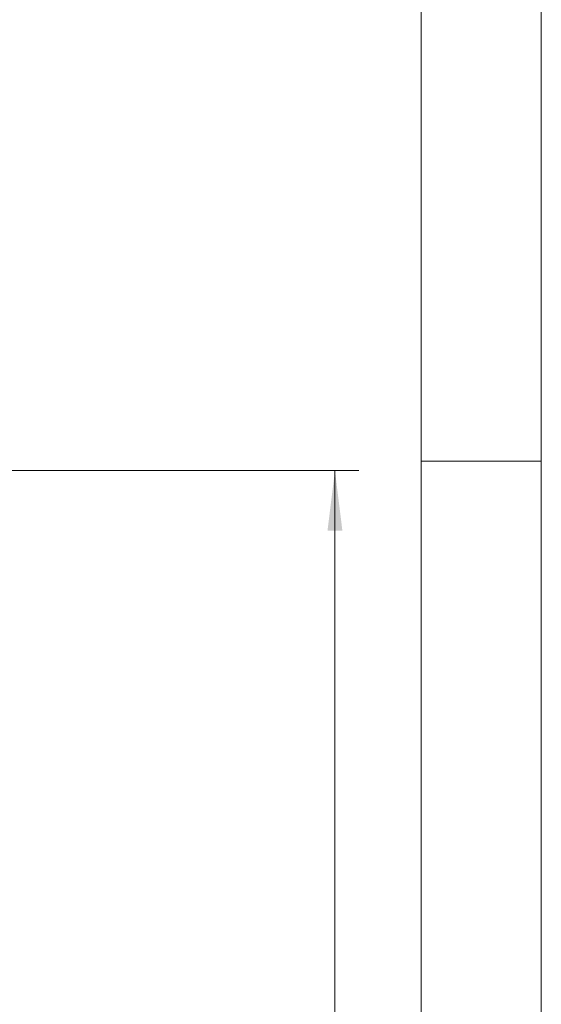
# Model space of a CAD drawing. Units: millimetres. Extents: x 0 to 210, y 0 to 297.
# Drawn here: x 188 to 210, y 182 to 223 of the extents above; entities that cross this region are included whole.
import ezdxf

# ---------------------------------------------------------------- set-up
doc = ezdxf.new("R2010")
doc.units = ezdxf.units.MM
doc.styles.add('SLDTEXTSTYLE0', font='TXT', dxfattribs={"width": 0.75})
doc.dimstyles.new('SLDDIMSTYLE0', dxfattribs={"dimtxt": 3.5, "dimasz": 2.5, "dimexe": 0, "dimexo": 0.0625, "dimgap": 0.875, "dimtad": 1, "dimdec": 1, "dimlfac": 2, "dimrnd": 1e-09, "dimzin": 12, "dimdsep": 46, "dimtxsty": 'SLDTEXTSTYLE0', "dimsah": 1, "dimcen": 0.09, "dimadec": 0, "dimazin": 3, "dimtfac": 1, "dimtofl": 0, "dimtmove": 0, "dimatfit": 3, "dimfxl": 0, "dimfrac": 2, "dimtolj": 1, "dimtzin": 12, "dimarcsym": 0})

# ---------------------------------------------------------------- blocks, each defined once
blk = doc.blocks.new('_D_7')
at = {"color": 7, "linetype": 'Continuous', "lineweight": 0}
for p, q in [((169.915, 204.613), (202.401, 204.613)), ((201.401, 104.613), (201.401, 204.613)), ((169.915, 104.613), (202.401, 104.613))]:
    blk.add_line(p, q, dxfattribs=at)
for points in [[(201.401, 204.613), (201.091, 202.113), (201.711, 202.113)], [(201.401, 104.613), (201.711, 107.113), (201.091, 107.113)]]:
    blk.add_solid(points, dxfattribs=at)
at = {"color": 7, "linetype": 'Continuous', "lineweight": 0, "insert": (196.889, 150.734), "char_height": 3.5, "attachment_point": 1, "rotation": 90, "style": 'SLDTEXTSTYLE0'}
blk.add_mtext('200', dxfattribs=at)

msp = doc.modelspace()

# ---------------------------------------------------------------- linework, layer by layer
at = {"color": 7, "linetype": 'Continuous', "lineweight": 0}
for p, q in [((210, 297), (210, 0)), ((205, 5), (205, 292)), ((210, 205), (205, 205))]:
    msp.add_line(p, q, dxfattribs=at)

# ---------------------------------------------------------------- dimensions: what is measured, and where the dimension line sits
dim = msp.add_linear_dim(base=(201.401, 204.613), p1=(168.915, 104.613), p2=(168.915, 204.613), angle=90, dimstyle='SLDDIMSTYLE0', dxfattribs=at)
dim.commit()
dim.dimension.update_dxf_attribs({"geometry": '_D_7', "text_midpoint": (201.401, 154.613), "dimtype": 160})

doc.saveas('drawing.dxf')
